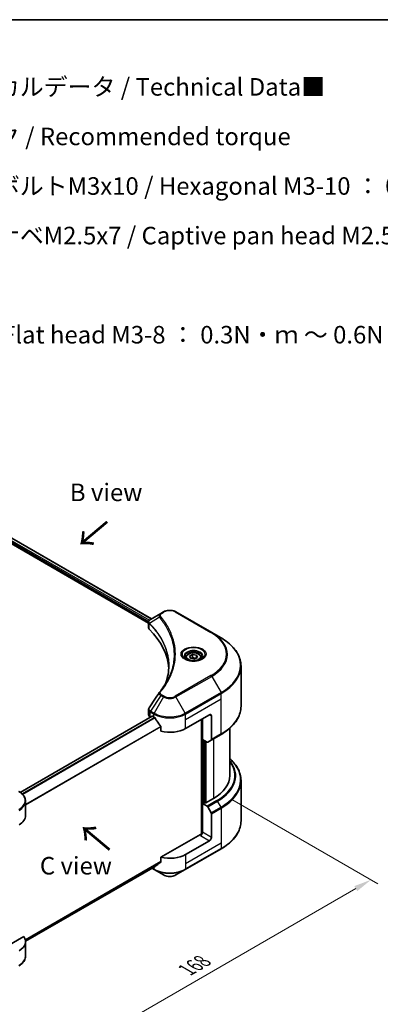
# Model space of a CAD drawing. Units: millimetres. Extents: x 43 to 5773, y 24 to 1008.
# Drawn here: x 333 to 487, y 446 to 867 of the extents above; entities that cross this region are included whole.
import ezdxf

# ---------------------------------------------------------------- set-up
doc = ezdxf.new("R2010")
doc.units = ezdxf.units.MM
doc.header["$LTSCALE"] = 3
doc.layers.get('Defpoints').update_dxf_attribs({"lineweight": 25})
for name, color, linetype, lineweight in [('Border (ISO)', 7, 'Continuous', 35), ('Dimension (ISO)', 7, 'Continuous', 18), ('Symbol (ISO)', 7, 'Continuous', 18), ('Visible (ISO)', 7, 'Continuous', 35), ('Visible Narrow (ISO)', 7, 'Continuous', 25)]:
    doc.layers.add(name, color=color, linetype=linetype, lineweight=lineweight)
doc.styles.add('Note Text (TK)', font='MS PGothic.ttf')
doc.dimstyles.new('Default - Method 1b (TK)', dxfattribs={"dimscale": 3, "dimtxt": 2.5, "dimasz": 2.5, "dimexe": 1, "dimexo": 1.5, "dimgap": 1, "dimtad": 1, "dimtoh": 1, "dimrnd": 1e-08, "dimdsep": 46, "dimtxsty": 'Note Text (TK)', "dimcen": 0.09, "dimdle": 5, "dimclrd": 100, "dimclre": 100, "dimclrt": 7, "dimadec": 1, "dimazin": 1, "dimtfac": 1, "dimtmove": 0, "dimatfit": 3, "dimfxl": 1, "dimtolj": 1, "dimlwd": -1, "dimlwe": -1, "dimarcsym": 0})

# ---------------------------------------------------------------- blocks, each defined once
blk = doc.blocks.new('図面枠 tk図枠')
at = {"layer": 'Border (ISO)'}
blk.add_line((14.5, 289), (405.5, 289), dxfattribs=at)
blk = doc.blocks.new('*D17')
at = {"layer": 'Defpoints', "color": 0}
for p in [(419.44, 536.12), (483.49, 499.14), (276.89, 453.82)]:
    blk.add_point(p, dxfattribs=at)
at = {"layer": 'Dimension (ISO)', "color": 100}
for p, q in [((423.94, 533.52), (486.49, 497.41)), ((347.43, 420.59), (476.99, 495.39)), ((281.39, 451.22), (343.94, 415.11))]:
    blk.add_line(p, q, dxfattribs=at)
for points in [[(476.37, 496.47), (477.62, 494.31), (483.49, 499.14)], [(346.81, 421.67), (348.06, 419.51), (340.94, 416.84)]]:
    blk.add_solid(points, dxfattribs=at)
at = {"layer": 'Dimension (ISO)', "color": 7, "insert": (404.61, 460.6), "char_height": 7.5, "attachment_point": 4, "rotation": 30, "style": 'Note Text (TK)'}
blk.add_mtext('\\A1;{\\Q-30.000;\\W0.816;\\H0.816x;168}', dxfattribs=at)

msp = doc.modelspace()

# ---------------------------------------------------------------- linework, layer by layer
at = {"layer": 'Visible (ISO)'}
for p, q in [((297.847, 661.1834), (388.3215, 608.948)), ((299.1911, 662.9443), (389.5637, 610.7676)), ((393.575, 613.0835), (389.1618, 610.5355)), ((394.7095, 613.7386), (393.575, 613.0835)), ((415.3228, 604.9204), (400.0492, 613.7386)), ((388.3215, 607.027), (388.3215, 609.3049)), ((388.4837, 608.8544), (388.4845, 608.8539)), ((388.9737, 608.5714), (388.9763, 608.57)), ((397.6652, 603.5534), (397.6669, 603.5524)), ((419.3169, 602.6144), (415.3228, 604.9204)), ((404.2617, 594.2144), (404.2617, 593.4704)), ((405.8887, 594.7671), (407.1134, 595.4742)), ((406.337, 593.8012), (405.8887, 594.7671)), ((408.01, 593.5424), (406.337, 593.8012)), ((407.1134, 595.4742), (408.7865, 595.2154)), ((407.1134, 594.2005), (407.1134, 595.4742)), ((409.2348, 594.2495), (408.01, 593.5424)), ((408.7865, 595.2154), (409.2348, 594.2495)), ((408.7865, 593.9907), (408.7865, 595.2154)), ((410.8617, 594.2144), (410.8617, 593.4704)), ((427.8765, 573.3517), (427.8765, 590.5822)), ((389.8172, 569.1005), (333.429, 536.5447)), ((388.3215, 569.6442), (388.3215, 571.922)), ((389.0245, 568.6644), (389.0432, 568.6536)), ((389.9972, 569.0826), (390.5912, 568.7397)), ((404.1676, 563.8407), (414.35, 569.7195)), ((415.1985, 569.2296), (415.1985, 559.1447)), ((393.6321, 564.5102), (393.6321, 562.657)), ((410.9558, 567.7599), (410.9558, 518.6266)), ((411.3801, 559.1867), (411.3801, 568.0048)), ((415.0742, 558.87), (419.3169, 561.3195)), ((423.0765, 563.9923), (423.0765, 543.7549)), ((413.3257, 558.0634), (411.3801, 559.1867)), ((412.2286, 532.0463), (412.2286, 558.6968)), ((415.0742, 558.87), (413.6257, 558.0337)), ((427.8765, 541.5924), (427.8765, 524.3619)), ((335.703, 526.6085), (335.703, 532.7742)), ((412.0589, 532.1443), (411.3801, 531.7524)), ((411.3801, 531.7524), (413.3257, 530.6291)), ((411.3801, 531.7524), (411.3801, 519.5049)), ((412.4832, 531.8994), (412.0589, 532.1443)), ((416.047, 533.9569), (412.4832, 531.8994)), ((413.6257, 530.3124), (415.0742, 527.8035)), ((415.1985, 517.3004), (415.1985, 527.3853)), ((410.5316, 518.5252), (393.6321, 508.7682)), ((414.35, 515.8307), (404.1676, 509.9519)), ((404.0434, 503.5115), (419.3169, 512.3297)), ((393.6321, 508.7682), (393.6321, 506.9151)), ((391.0936, 504.869), (335.6987, 472.8868)), ((389.7289, 504.0811), (390.7154, 503.5115)), ((390.7154, 503.5115), (394.7095, 501.2055)), ((400.0492, 501.2055), (404.0434, 503.5115)), ((334.9415, 474.8832), (321.8604, 467.3308)), ((335.703, 472.7197), (335.703, 466.5539))]:
    msp.add_line(p, q, dxfattribs=at)
for centre, major_axis, ratio, start_param, end_param in [((390.7215, 607.027), (-2.4, 0), 0.57735027, 0, 0.523143), ((389.4487, 610.0083), (-0.3042, 0.5172), 0.57192456, 6.27803832, 6.2829531), ((389.1686, 607.7794), (-1.1351, -2.9177), 0.56075394, 3.75157576, 3.75945641), ((334.5883, 588.3356), (62.4, 0), 0.57735027, 0.03293186, 0.523143), ((390.7215, 569.6442), (-2.4, 0), 0.57735027, 0, 0.78539816), ((389.9972, 568.7887), (-0.18, 0.3118), 0.57735027, 5.49778714, 6.28318531), ((397.3794, 572.6589), (9.6, 0), 0.57735027, 3.92699082, 3.97194189), ((414.35, 568.7397), (0.6, 1.0392), 0.57735027, 5.49778714, 7.06858347), ((397.3794, 573.2468), (6.5268, -13.4638), 0.5228786, 4.82400679, 4.91764363), ((397.3794, 573.2468), (6.5268, -13.4638), 0.5228786, 4.91764363, 5.12523399), ((397.3794, 567.7599), (9.6, 0), 0.57735027, 4.31138759, 5.49778714), ((413.3257, 558.5533), (0.3, -0.5196), 0.57735027, 5.49778714, 6.28318531), ((414.7742, 559.3896), (0.3, -0.5196), 0.57735027, 0, 0.78539816), ((399.0765, 543.7549), (24, 0), 0.57735027, 5.49778714, 6.28318531), ((413.3257, 530.1392), (0.3, -0.5196), 0.57735027, 1.57079633, 2.35619449), ((326.103, 526.6085), (9.6, 0), 0.57735027, 5.49778714, 6.28318531), ((414.7742, 527.6303), (0.3, -0.5196), 0.57735027, 0.78539816, 1.57079633), ((410.5316, 519.015), (-0.6, -1.0392), 0.57735027, 0.78539816, 2.35619449), ((410.9558, 518.2802), (0.6, 0), 0.57735027, 1.32748183, 2.35619449), ((414.35, 516.8105), (0.6, 1.0392), 0.57735027, 3.92699082, 5.49778714), ((397.3794, 513.8711), (-9.6, 0), 0.57735027, 1.16979494, 2.35619449), ((397.3794, 508.3843), (-9.5858, -6.7015), 0.07779162, 5.27600846, 5.36964529), ((397.3794, 508.3843), (-9.5858, -6.7015), 0.07779162, 5.0684181, 5.27600846), ((326.103, 472.7197), (9.6, 0), 0.57735027, 5.49778714, 6.6841867)]:
    msp.add_ellipse(centre, major_axis=major_axis, ratio=ratio, start_param=start_param, end_param=end_param, dxfattribs=at)
for points, knots in [([(394.7095, 613.7386), (395.0048, 613.909), (395.3355, 614.0465), (396.0416, 614.2543), (396.4171, 614.3243), (397.1838, 614.3944), (397.575, 614.3944), (398.3417, 614.3243), (398.7172, 614.2543), (399.4233, 614.0465), (399.754, 613.909), (400.0492, 613.7386)], [1.57079633, 1.57079633, 1.57079633, 1.57079633, 1.88495559, 1.88495559, 2.19911486, 2.19911486, 2.51327412, 2.51327412, 2.82743339, 2.82743339, 3.14159265, 3.14159265, 3.14159265, 3.14159265]), ([(388.3216, 609.3026), (388.3211, 609.4428), (388.3501, 609.5855), (388.4548, 609.8527), (388.5325, 609.98), (388.7443, 610.2371), (388.89, 610.3628), (389.0846, 610.4894), (389.1143, 610.5077), (389.1446, 610.5256)], [0, 0, 0, 0, 0.043673718, 0.043673718, 0.089096024, 0.089096024, 0.145939145, 0.145939145, 0.155900815, 0.155900815, 0.155900815, 0.155900815]), ([(427.8765, 590.5822), (427.8765, 591.4891), (427.7526, 592.3958), (427.2632, 594.1799), (426.8978, 595.0571), (425.9404, 596.7582), (425.3485, 597.5823), (423.9569, 599.1592), (423.1571, 599.9121), (421.3709, 601.3315), (420.3845, 601.998), (419.3169, 602.6144)], [2.35619449, 2.35619449, 2.35619449, 2.35619449, 2.513274123, 2.513274123, 2.670353756, 2.670353756, 2.827433388, 2.827433388, 2.984513021, 2.984513021, 3.141592654, 3.141592654, 3.141592654, 3.141592654]), ([(404.4108, 593.3564), (404.3703, 593.3853), (404.3316, 593.4145), (404.1811, 593.534), (404.0835, 593.6266), (403.9206, 593.8112), (403.8553, 593.9032), (403.7545, 594.0823), (403.7189, 594.1693), (403.6726, 594.338), (403.6617, 594.4197), (403.6617, 594.5014)], [0.105628495, 0.105628495, 0.105628495, 0.105628495, 0.157079633, 0.157079633, 0.314159265, 0.314159265, 0.471238898, 0.471238898, 0.628318531, 0.628318531, 0.785398163, 0.785398163, 0.785398163, 0.785398163]), ([(404.2617, 594.2144), (404.2617, 594.42), (404.3102, 594.6248), (404.4965, 595.0198), (404.6405, 595.2074), (405.0201, 595.5606), (405.2657, 595.7207), (405.8279, 595.9871), (406.1468, 596.0914), (406.818, 596.2322), (407.1699, 596.2691), (407.8736, 596.2742), (408.2252, 596.2426), (408.8973, 596.1131), (409.2177, 596.015), (409.7976, 595.7562), (410.0569, 595.5952), (410.4777, 595.2195), (410.6422, 595.0053), (410.8208, 594.5921), (410.8617, 594.4035), (410.8617, 594.2144)], [2.35619449, 2.35619449, 2.35619449, 2.35619449, 2.62198886, 2.62198886, 2.91161337, 2.91161337, 3.23970828, 3.23970828, 3.57841915, 3.57841915, 3.91455234, 3.91455234, 4.24911174, 4.24911174, 4.58502719, 4.58502719, 4.92367944, 4.92367944, 5.25327908, 5.25327908, 5.49778714, 5.49778714, 5.49778714, 5.49778714]), ([(411.4617, 594.5014), (411.4617, 594.4197), (411.4508, 594.338), (411.4046, 594.1693), (411.369, 594.0823), (411.2682, 593.9032), (411.2029, 593.8112), (411.0399, 593.6266), (410.9423, 593.534), (410.7919, 593.4145), (410.7531, 593.3853), (410.7127, 593.3564)], [3.926990817, 3.926990817, 3.926990817, 3.926990817, 4.08407045, 4.08407045, 4.241150082, 4.241150082, 4.398229715, 4.398229715, 4.555309348, 4.555309348, 4.606760485, 4.606760485, 4.606760485, 4.606760485]), ([(404.0798, 593.5303), (404.4116, 593.3387), (404.8037, 593.1705), (405.6733, 592.9049), (406.1516, 592.8082), (407.145, 592.7013), (407.6604, 592.6919), (408.6702, 592.7627), (409.1646, 592.8432), (410.0757, 593.0822), (410.4928, 593.2402), (410.9176, 593.4594), (410.9817, 593.4945), (411.0437, 593.5303)], [0, 0, 0, 0, 0.29880315, 0.29880315, 0.60113033, 0.60113033, 0.90635223, 0.90635223, 1.21186251, 1.21186251, 1.51493929, 1.51493929, 1.57079633, 1.57079633, 1.57079633, 1.57079633]), ([(388.3219, 571.9201), (388.3216, 572.0912), (388.3561, 572.2663), (388.462, 572.5398), (388.5178, 572.6464), (388.584, 572.7464)], [0, 0, 0, 0, 0.0519495488, 0.0519495488, 0.0870550603, 0.0870550603, 0.0870550603, 0.0870550603]), ([(427.8765, 573.3517), (427.8765, 572.4448), (427.7526, 571.538), (427.2632, 569.754), (426.8978, 568.8768), (425.9404, 567.1757), (425.3485, 566.3516), (423.9569, 564.7747), (423.1571, 564.0218), (421.3709, 562.6024), (420.3845, 561.9359), (419.3169, 561.3195)], [3.926990817, 3.926990817, 3.926990817, 3.926990817, 4.08407045, 4.08407045, 4.241150082, 4.241150082, 4.398229715, 4.398229715, 4.555309348, 4.555309348, 4.71238898, 4.71238898, 4.71238898, 4.71238898]), ([(391.1102, 568.3556), (391.1049, 568.3652), (391.0993, 568.3745), (391.0693, 568.4218), (391.0388, 568.4598), (390.9724, 568.5239), (390.9365, 568.5499), (390.9031, 568.5675)], [-0.0705290281, -0.0705290281, -0.0705290281, -0.0705290281, -0.0678449297, -0.0678449297, -0.056529226, -0.056529226, -0.0452135224, -0.0452135224, -0.0452135224, -0.0452135224]), ([(393.6321, 564.5102), (393.6321, 564.547), (393.6232, 564.5883), (393.5914, 564.66), (393.5719, 564.691), (393.5496, 564.7188)], [-0.0932612826, -0.0932612826, -0.0932612826, -0.0932612826, -0.0819853568, -0.0819853568, -0.0730776319, -0.0730776319, -0.0730776319, -0.0730776319]), ([(427.8765, 541.5924), (427.8765, 542.4993), (427.7526, 543.4061), (427.2632, 545.1901), (426.8978, 546.0673), (425.9404, 547.7684), (425.3485, 548.5925), (424.1751, 549.9221), (423.6486, 550.4466), (423.0765, 550.9518)], [3.926990817, 3.926990817, 3.926990817, 3.926990817, 4.08407045, 4.08407045, 4.241150082, 4.241150082, 4.398229715, 4.398229715, 4.506045066, 4.506045066, 4.506045066, 4.506045066]), ([(335.703, 532.7742), (335.703, 533.1007), (335.6583, 533.4271), (335.4834, 534.0646), (335.3535, 534.3756), (335.0174, 534.9728), (334.8114, 535.2589), (334.3325, 535.8015), (334.0597, 536.0581), (333.4553, 536.5383), (333.1238, 536.7621), (332.767, 536.9681)], [3.926990817, 3.926990817, 3.926990817, 3.926990817, 4.08407045, 4.08407045, 4.241150082, 4.241150082, 4.398229715, 4.398229715, 4.555309348, 4.555309348, 4.71238898, 4.71238898, 4.71238898, 4.71238898]), ([(427.8765, 524.3619), (427.8765, 523.455), (427.7526, 522.5482), (427.2632, 520.7642), (426.8978, 519.887), (425.9404, 518.1859), (425.3485, 517.3618), (423.9569, 515.7849), (423.1571, 515.032), (421.3709, 513.6126), (420.3845, 512.9461), (419.3169, 512.3297)], [2.35619449, 2.35619449, 2.35619449, 2.35619449, 2.513274123, 2.513274123, 2.670353756, 2.670353756, 2.827433388, 2.827433388, 2.984513021, 2.984513021, 3.141592654, 3.141592654, 3.141592654, 3.141592654]), ([(393.5496, 506.7474), (393.5714, 506.7638), (393.5905, 506.7844), (393.6228, 506.8401), (393.6321, 506.8776), (393.6321, 506.9151)], [-0.0201957606, -0.0201957606, -0.0201957606, -0.0201957606, -0.0114837322, -0.0114837322, 0, 0, 0, 0]), ([(391.0936, 504.869), (391.0936, 504.869), (391.0936, 504.8691), (391.0993, 504.8724), (391.1049, 504.8762), (391.1102, 504.8804)], [-0.02261472819, -0.02261472819, -0.02261472819, -0.02261472819, -0.02260378156, -0.02260378156, -0.01993037131, -0.01993037131, -0.01993037131, -0.01993037131]), ([(394.7095, 501.2055), (395.0048, 501.035), (395.3355, 500.8975), (396.0416, 500.6898), (396.4171, 500.6198), (397.1838, 500.5497), (397.575, 500.5497), (398.3417, 500.6198), (398.7172, 500.6898), (399.4233, 500.8975), (399.754, 501.035), (400.0492, 501.2055)], [1.57079633, 1.57079633, 1.57079633, 1.57079633, 1.88495559, 1.88495559, 2.19911486, 2.19911486, 2.51327412, 2.51327412, 2.82743339, 2.82743339, 3.14159265, 3.14159265, 3.14159265, 3.14159265]), ([(335.703, 466.5539), (335.703, 466.2275), (335.6583, 465.9011), (335.4834, 465.2636), (335.3535, 464.9525), (335.0174, 464.3554), (334.8114, 464.0692), (334.3325, 463.5266), (334.0597, 463.2701), (333.4553, 462.7898), (333.1238, 462.5661), (332.767, 462.3601)], [0.785398163, 0.785398163, 0.785398163, 0.785398163, 0.942477796, 0.942477796, 1.099557429, 1.099557429, 1.256637061, 1.256637061, 1.413716694, 1.413716694, 1.570796327, 1.570796327, 1.570796327, 1.570796327])]:
    msp.add_open_spline(points, degree=3, knots=knots, dxfattribs=at)
for points, weights in [([(407.1134, 594.2005), (406.8128, 593.9268), (406.5522, 593.7679)], [2.47907954222, 2.65359322647, 2.66928636516]), ([(408.6883, 593.934), (407.9121, 593.8821), (407.1134, 594.2005)], [1.01523736138, 1.14666441016, 1])]:
    msp.add_rational_spline(points, weights, degree=2, dxfattribs=at)
for points in [[(395.6429, 583.3207), (396.5365, 585.7429), (396.9862, 588.2199), (396.9884, 590.6805)], [(396.9876, 590.6908), (396.9876, 590.6874), (396.9876, 590.684), (396.9876, 590.6805)], [(392.9943, 579.4033), (394.3612, 581.0597), (395.5161, 582.7754), (396.4385, 584.5235)], [(388.5854, 572.7477), (390.0232, 574.9195), (391.4598, 577.0922), (392.8946, 579.2661)], [(392.9075, 579.2866), (392.9343, 579.3269), (392.9633, 579.3658), (392.9943, 579.4033)], [(388.5844, 572.7463), (388.5847, 572.7468), (388.585, 572.7473), (388.5853, 572.7478)]]:
    msp.add_open_spline(points, degree=3, dxfattribs=at)
at = {"layer": 'Visible Narrow (ISO)'}
for p, q in [((298.1016, 661.8203), (388.3918, 609.6912)), ((298.2237, 662.3377), (388.6547, 610.1273)), ((299.1229, 662.9025), (389.4935, 610.727)), ((392.9599, 611.4242), (388.7186, 608.8307)), ((393.875, 613.0538), (395.0095, 613.7088)), ((399.7492, 613.7088), (415.0228, 604.8907)), ((388.4595, 609.6521), (388.4606, 609.6515)), ((388.6425, 606.3347), (388.6425, 608.6924)), ((388.6675, 610.1199), (388.668, 610.1196)), ((397.2392, 604.5832), (397.2392, 604.5832)), ((415.0228, 586.4775), (399.7492, 577.6593)), ((400.0492, 577.3426), (415.3228, 586.1608)), ((415.3228, 586.1608), (419.3169, 579.2428)), ((393.575, 577.9977), (389.1618, 571.3216)), ((394.7095, 577.3426), (390.7154, 570.4246)), ((393.575, 577.9977), (394.7095, 577.3426)), ((395.0095, 577.6593), (393.875, 578.3144)), ((404.0434, 570.4246), (400.0492, 577.3426)), ((419.3169, 579.2428), (404.0434, 570.4246)), ((404.1676, 570.0065), (419.4411, 578.8246)), ((419.4411, 576.5781), (419.4411, 578.8246)), ((404.1676, 567.7599), (419.4411, 576.5781)), ((419.4411, 561.5941), (419.4411, 576.5781)), ((389.9972, 569.0826), (333.5228, 536.4771)), ((390.9031, 568.5675), (334.2552, 535.8619)), ((389.0245, 568.6644), (389.0245, 570.9109)), ((389.0375, 570.9035), (390.5912, 570.0065)), ((390.7154, 570.4246), (389.1618, 571.3216)), ((390.5912, 568.7397), (390.5912, 570.0065)), ((404.1676, 567.7599), (404.1676, 570.0065)), ((414.35, 569.7195), (415.1985, 569.2296)), ((391.1102, 568.3556), (334.463, 535.6503)), ((393.5496, 564.7188), (335.703, 531.3211)), ((393.6321, 564.5102), (335.703, 531.0648)), ((404.1676, 563.8407), (404.1676, 567.7599)), ((411.1256, 567.8579), (411.1256, 518.6583)), ((419.4411, 561.5941), (415.1985, 559.1447)), ((411.6347, 531.8994), (411.6347, 559.0397)), ((412.3983, 558.5988), (412.3983, 531.9484)), ((412.9075, 532.1443), (412.9075, 558.3049)), ((416.047, 559.4316), (416.047, 533.9569)), ((417.5683, 533.0786), (413.3257, 530.6291)), ((413.6257, 530.3124), (417.8683, 532.7619)), ((419.3169, 530.253), (417.8683, 532.7619)), ((419.3169, 530.253), (415.0742, 527.8035)), ((415.1985, 527.3853), (419.4411, 529.8348)), ((419.4411, 529.8348), (419.4411, 514.8509)), ((410.5316, 518.0353), (414.35, 515.8307)), ((415.1985, 517.3004), (411.3801, 519.5049)), ((419.4411, 514.8509), (404.1676, 506.0328)), ((419.4411, 514.8509), (419.4411, 512.6044)), ((419.4411, 512.6044), (404.1676, 503.7862)), ((404.1676, 509.9519), (404.1676, 506.0328)), ((393.6321, 506.9151), (335.6251, 473.4247)), ((393.5496, 506.7474), (335.6471, 473.3173)), ((404.1676, 506.0328), (404.1676, 503.7862)), ((391.1102, 504.8804), (335.6986, 472.8884)), ((390.5912, 503.7862), (389.9046, 504.1826)), ((390.5912, 504.579), (390.5912, 503.7862))]:
    msp.add_line(p, q, dxfattribs=at)
for centre, major_axis, ratio, start_param, end_param in [((393.4571, 611.3667), (-0.4628, -0.3819), 0.7371107, 4.16590415, 5.32901143), ((393.875, 612.5639), (-0.3, 0.5196), 0.57735027, 5.49778714, 6.28318531), ((395.0095, 613.2189), (-0.3, 0.5196), 0.57735027, 5.49778714, 6.28318531), ((397.3794, 612.3406), (3.3515, 0), 0.57735027, 0.78539816, 2.35619449), ((399.7492, 613.2189), (0.3, 0.5196), 0.57735027, 0, 0.78539816), ((389.1623, 608.8654), (0.3646, 0.4765), 0.7825254, 2.02708282, 2.42717461), ((389.2075, 608.8258), (-0.4253, -0.4232), 0.70765843, 5.32110362, 5.66947619), ((397.3794, 605.9617), (-4.6243, 0), 0.57735027, 5.19751307, 5.19759502), ((397.3794, 605.6153), (4.8, 0), 0.57735027, 2.00772271, 2.00778721), ((415.0228, 604.4008), (0.3, 0.5196), 0.57735027, 0, 0.78539816), ((399.0765, 595.6841), (22.5515, 0), 0.57735027, 5.49778714, 7.06858347), ((399.0765, 595.5406), (22.9757, 0), 0.57735027, 5.49778714, 7.06858347), ((399.0765, 590.9286), (28.6243, 0), 0.57735027, 5.49778714, 7.06858347), ((407.5617, 595.5406), (-4.9243, 0), 0.57735027, 2.35619449, 7.06858347), ((407.5617, 594.8478), (4.0757, 0), 0.57735027, 5.59811367, 10.10984959), ((407.5617, 594.5014), (-3.9, 0), 0.57735027, 3.14159265, 6.28318531), ((407.5617, 594.2144), (-3.3, 0), 0.57735027, 0, 0.56017967), ((407.5617, 594.2144), (3.3, 0), 0.57735027, 5.72300564, 6.28318531), ((399.0765, 590.5822), (28.8, 0), 0.57735027, 5.49778714, 6.28318531), ((415.0228, 585.9876), (0.3, -0.5196), 0.57735027, 1.57079633, 2.35619449), ((393.4571, 579.0216), (-0.4628, 0.3819), 0.7371107, 5.25887382, 6.28368277), ((393.875, 577.8245), (-0.3, -0.5196), 0.57735027, 3.92699082, 4.71238898), ((395.0095, 577.1694), (-0.3, -0.5196), 0.57735027, 3.92699082, 4.71238898), ((397.3794, 578.8841), (3.7757, 0), 0.57735027, 3.92699082, 5.49778714), ((397.3794, 579.0275), (-3.3515, 0), 0.57735027, 0.78539816, 2.35619449), ((399.7492, 577.1694), (0.3, -0.5196), 0.57735027, 1.57079633, 2.35619449), ((419.0169, 579.0696), (-0.3, 0.5196), 0.57735027, 3.92699082, 4.71238898), ((399.0765, 573.3517), (28.8, 0), 0.57735027, 5.49778714, 6.28318531), ((389.4487, 571.1559), (0.2958, 0.522), 0.58272546, 1.56556184, 2.35147354), ((388.8929, 569.6993), (0.9628, -1.2614), 0.63699938, 2.15065267, 2.16111382), ((389.4618, 571.1484), (-0.3, -0.5196), 0.57735027, 4.71238898, 5.49778714), ((389.1686, 569.0564), (-1.4453, 2.4266), 0.56434082, 5.47427826, 5.48216015), ((391.0154, 570.2514), (0.3, 0.5196), 0.57735027, 1.57079633, 2.35619449), ((397.3794, 573.9256), (9.6, 0), 0.57735027, 3.92699082, 5.49778714), ((397.3794, 574.2721), (-9.4243, 0), 0.57735027, 0.78539816, 2.35619449), ((403.7434, 570.2514), (-0.3, 0.5196), 0.57735027, 3.92699082, 4.71238898), ((419.0169, 561.8391), (0.3, -0.5196), 0.57735027, 0, 0.78539816), ((399.0765, 543.7549), (26.1515, 0), 0.57735027, 5.49778714, 6.69165342), ((399.0765, 543.6114), (26.5757, 0), 0.57735027, 5.49778714, 6.72709511), ((399.0765, 541.9388), (28.6243, 0), 0.57735027, 5.49778714, 6.85954973), ((399.0765, 541.5924), (28.8, 0), 0.57735027, 5.49778714, 6.28318531), ((326.103, 533.1206), (9.4243, 0), 0.57735027, 5.49778714, 7.06858347), ((326.103, 532.7742), (9.6, 0), 0.57735027, 5.49778714, 6.28318531), ((417.5683, 532.5887), (0.3, -0.5196), 0.57735027, 1.57079633, 2.35619449), ((419.0169, 530.0798), (-0.3, 0.5196), 0.57735027, 3.92699082, 4.71238898), ((399.0765, 524.3619), (28.8, 0), 0.57735027, 5.49778714, 6.28318531), ((419.0169, 512.8493), (0.3, -0.5196), 0.57735027, 0, 0.78539816), ((397.3794, 507.7054), (-9.6, 0), 0.57735027, 0.78539816, 2.35619449), ((391.0154, 504.0311), (-0.3, -0.5196), 0.57735027, 5.49778714, 6.28318531), ((397.3794, 507.359), (9.4243, 0), 0.57735027, 3.92699082, 5.49778714), ((397.3794, 502.747), (-3.7757, 0), 0.57735027, 0.78539816, 2.35619449), ((403.7434, 504.0311), (0.3, -0.5196), 0.57735027, 0, 0.78539816), ((326.103, 466.5539), (9.6, 0), 0.57735027, 5.49778714, 6.28318531)]:
    msp.add_ellipse(centre, major_axis=major_axis, ratio=ratio, start_param=start_param, end_param=end_param, dxfattribs=at)
for centre, major_axis in [((407.5617, 595.6841), (-5.3485, 0)), ((407.5617, 594.5083), (2.94, 0))]:
    msp.add_ellipse(centre, major_axis=major_axis, ratio=0.57735027, dxfattribs=at)
for points, knots in [([(393.575, 613.0835), (393.3925, 612.9781), (393.2049, 612.8207), (393.0937, 612.6873), (393.0574, 612.6436), (393.0261, 612.6007), (392.9985, 612.5573), (392.9404, 612.4659), (392.8964, 612.3728), (392.8643, 612.2602), (392.8396, 612.1739), (392.8254, 612.0845), (392.824, 611.9911), (392.8233, 611.9508), (392.8252, 611.9097), (392.8294, 611.8678), (392.8436, 611.7289), (392.8828, 611.5824), (392.9599, 611.4242)], [-0.187504168, -0.187504168, -0.187504168, -0.187504168, -0.134326228, -0.134326228, -0.134326228, -0.116955095, -0.116955095, -0.116955095, -0.080358929, -0.080358929, -0.080358929, -0.0522949, -0.0522949, -0.0522949, -0.040179465, -0.040179465, -0.040179465, 0, 0, 0, 0]), ([(392.9599, 611.4242), (392.9731, 611.4078), (392.9865, 611.3914), (392.9998, 611.3751), (393.078, 611.2786), (393.1905, 611.1385), (393.2619, 611.0483), (393.3068, 610.9916), (393.3425, 610.9463), (393.3817, 610.8964), (393.3998, 610.8733), (393.4188, 610.849), (393.4407, 610.8211), (393.7553, 610.4192), (394.0704, 609.9999), (394.3517, 609.6073), (394.4364, 609.4891), (394.52, 609.3708), (394.6049, 609.2486), (395.1129, 608.5178), (395.5815, 607.7741), (396.0089, 607.023), (396.3654, 606.3965), (396.6957, 605.7608), (396.9937, 605.1242), (397.4102, 604.2344), (397.7652, 603.3437), (398.0671, 602.4399), (398.4641, 601.2518), (398.7663, 600.0482), (398.9609, 598.8428), (399.2743, 596.9018), (399.319, 594.9544), (399.1079, 593.0099), (399.0681, 592.6429), (399.0189, 592.2765), (398.9598, 591.9108), (398.7653, 590.706), (398.4645, 589.5063), (398.0674, 588.3179), (397.7655, 587.4148), (397.4107, 586.5241), (396.9941, 585.6352), (396.8198, 585.2634), (396.6344, 584.892), (396.4392, 584.5228)], [-4.82621249, -4.82621249, -4.82621249, -4.82621249, -4.81844842, -4.81844842, -4.81844842, -4.77269349, -4.77269349, -4.77269349, -4.74390962, -4.74390962, -4.74390962, -4.73061692, -4.73061692, -4.73061692, -4.53913686, -4.53913686, -4.53913686, -4.48148303, -4.48148303, -4.48148303, -4.13675357, -4.13675357, -4.13675357, -3.84919093, -3.84919093, -3.84919093, -3.44729464, -3.44729464, -3.44729464, -2.91901319, -2.91901319, -2.91901319, -2.06837678, -2.06837678, -2.06837678, -1.90783066, -1.90783066, -1.90783066, -1.37891786, -1.37891786, -1.37891786, -0.97698999, -0.97698999, -0.97698999, -0.8088608, -0.8088608, -0.8088608, -0.8088608]), ([(393.4571, 611.8566), (393.388, 611.9404), (393.298, 612.1204), (393.2948, 612.5577), (393.5719, 612.8788), (393.875, 613.0538)], [0, 0, 0, 0, 0.040179465, 0.080358929, 0.187504168, 0.187504168, 0.187504168, 0.187504168]), ([(393.4571, 579.5115), (394.0502, 580.2302), (395.1585, 581.6891), (397.0491, 584.6824), (398.7866, 588.5427), (400.1901, 594.8739), (399.4839, 601.2813), (397.0486, 606.6857), (395.1587, 609.6791), (394.0502, 611.1379), (393.4571, 611.8566)], [0, 0, 0, 0, 0.34472946, 0.68945893, 1.37891786, 2.06837678, 3.44729464, 4.13675357, 4.48148303, 4.82621249, 4.82621249, 4.82621249, 4.82621249]), ([(388.667, 608.9116), (388.5577, 609.0689), (388.4916, 609.225), (388.4652, 609.3754), (388.4473, 609.4773), (388.4476, 609.5772), (388.4644, 609.6758), (388.48, 609.7673), (388.5089, 609.8542), (388.5512, 609.938), (388.6595, 610.1524), (388.8713, 610.3642), (389.1461, 610.5264)], [0, 0, 0, 0, 0.05028531, 0.05028531, 0.05028531, 0.084337626, 0.084337626, 0.084337626, 0.115936047, 0.115936047, 0.115936047, 0.196787795, 0.196787795, 0.196787795, 0.196787795]), ([(388.6873, 608.6532), (390.2324, 607.1003), (391.5768, 605.4802), (392.7056, 603.8118), (394.9631, 600.475), (396.3534, 596.944), (396.8151, 593.3735), (396.9305, 592.4809), (396.9879, 591.5858), (396.9876, 590.6908)], [0, 0, 0, 0, 0.78253283, 0.78253283, 0.78253283, 2.34759848, 2.34759848, 2.34759848, 2.73885736, 2.73885736, 2.73885736, 2.73885736]), ([(395.4407, 582.7888), (395.4526, 582.8186), (396.8487, 586.3414), (397.7896, 593.5955), (394.3062, 602.4294), (390.2667, 607.2715), (388.7186, 608.8307)], [-3.92600346, -3.92600346, -3.92600346, -3.92600346, -3.91266414, -2.34759848, -0.78253283, 0, 0, 0, 0]), ([(392.9079, 579.2866), (392.8678, 579.2255), (392.8437, 579.1587), (392.8321, 579.0909), (392.8255, 579.0517), (392.8231, 579.0117), (392.8245, 578.971), (392.8271, 578.8955), (392.8428, 578.8186), (392.8708, 578.7423), (392.8937, 578.6801), (392.925, 578.6183), (392.9633, 578.5573), (393.0242, 578.4606), (393.0921, 578.3793), (393.183, 578.2912), (393.2834, 578.194), (393.4309, 578.0832), (393.575, 577.9977)], [-0.177243428, -0.177243428, -0.177243428, -0.177243428, -0.149825893, -0.149825893, -0.149825893, -0.133930297, -0.133930297, -0.133930297, -0.104414332, -0.104414332, -0.104414332, -0.080358178, -0.080358178, -0.080358178, -0.04217927, -0.04217927, -0.04217927, 0, 0, 0, 0]), ([(393.875, 578.3144), (393.6477, 578.4456), (393.3631, 578.7187), (393.2659, 579.1544), (393.365, 579.3998), (393.4571, 579.5115)], [0, 0, 0, 0, 0.080358178, 0.133930297, 0.187502416, 0.187502416, 0.187502416, 0.187502416]), ([(389.1461, 571.331), (388.9758, 571.4314), (388.8266, 571.551), (388.7176, 571.6745), (388.643, 571.7591), (388.5845, 571.8466), (388.54, 571.9393), (388.5016, 572.0191), (388.475, 572.1011), (388.4617, 572.1836), (388.4497, 572.258), (388.4485, 572.333), (388.4578, 572.4072), (388.4654, 572.4672), (388.4798, 572.5266), (388.5017, 572.5848), (388.5225, 572.6399), (388.5499, 572.6941), (388.5844, 572.7463)], [0, 0, 0, 0, 0.050060504, 0.050060504, 0.050060504, 0.084337626, 0.084337626, 0.084337626, 0.113903258, 0.113903258, 0.113903258, 0.140562711, 0.140562711, 0.140562711, 0.162131477, 0.162131477, 0.162131477, 0.182535201, 0.182535201, 0.182535201, 0.182535201]), ([(388.3217, 571.9201), (388.3219, 571.8103), (388.3418, 571.7019), (388.3811, 571.5972), (388.4806, 571.3324), (388.7064, 571.092), (389.0245, 570.9109)], [-0.117686099, -0.117686099, -0.117686099, -0.117686099, -0.084337626, -0.084337626, -0.084337626, 0, 0, 0, 0])]:
    msp.add_open_spline(points, degree=3, knots=knots, dxfattribs=at)
for points in [[(388.3216, 609.3026), (388.3227, 609.0789), (388.4352, 608.8632), (388.6425, 608.6924)], [(388.6425, 608.6924), (388.6574, 608.681), (388.6724, 608.6682), (388.6873, 608.6532)], [(388.7186, 608.8307), (388.7006, 608.8614), (388.6835, 608.8879), (388.667, 608.9116)]]:
    msp.add_open_spline(points, degree=3, dxfattribs=at)

# ---------------------------------------------------------------- block references
at = {"xscale": 3, "yscale": 3, "zscale": 3}
msp.add_blockref('図面枠 tk図枠', (0, 0), dxfattribs=at)

# ---------------------------------------------------------------- texts
at = {"layer": 'Symbol (ISO)', "color": 7, "insert": (282.0531, 842.025), "char_height": 7.5, "width": 338.684206, "attachment_point": 1, "line_spacing_factor": 1.695652, "style": 'Note Text (TK)'}
msp.add_mtext('\\fＭＳ Ｐゴシック|b0|i0;■テクニカルデータ / Technical Data■\\P\\fＭＳ Ｐゴシック|b0|i0;締付トルク / Recommended torque\\P\\fＭＳ Ｐゴシック|b0|i0;六角穴付ボルトM3x10 / Hexagonal M3-10 ： 0.2N・m\\P\\fＭＳ Ｐゴシック|b0|i0;落下防止ナベM2.5x7 / Captive pan head M2.5-7 ： 0.15N・ｍ ～ 0.2N・ｍ\\P\\fＭＳ Ｐゴシック|b0|i0;皿M3x8 / Flat head M3-8 ： 0.3N・ｍ ～ 0.6N・ｍ', dxfattribs=at)
at = {"layer": 'Symbol (ISO)', "color": 7, "char_height": 7.5, "attachment_point": 5, "line_spacing_factor": 1.5, "style": 'Note Text (TK)'}
for s, insert in [('\\fＭＳ Ｐゴシック|b0|i0;B view', (370.1568, 664.8417)), ('\\fＭＳ Ｐゴシック|b0|i0;C view', (357.2307, 505.1692))]:
    msp.add_mtext(s, dxfattribs=dict(at, insert=insert))
at = {"layer": 'Symbol (ISO)', "color": 7, "char_height": 12, "attachment_point": 4, "line_spacing_factor": 1.5, "style": 'Note Text (TK)'}
for insert, rotation in [((370.9688, 652.8645), 220), ((372.2834, 511.7383), 140)]:
    msp.add_mtext('\\fＭＳ Ｐゴシック|b0|i0;{\\H12.0000;→}', dxfattribs=dict(at, insert=insert, rotation=rotation))

# ---------------------------------------------------------------- dimensions: what is measured, and where the dimension line sits
at = {"layer": 'Dimension (ISO)', "color": 100}
dim = msp.add_linear_dim(base=(483.4881, 499.1419), p1=(276.8884, 453.8166), p2=(419.4411, 536.1195), angle=210, text='{\\Q-30.000;\\W0.816;\\H0.816x;<>}', dimstyle='Default - Method 1b (TK)', override={"dimgap": 1, "dimdec": 2, "dimlfac": 1.020621, "dimtol": 0, "dimlim": 0, "dimtp": 0, "dimtm": 0, "dimtdec": 2, "dimtofl": 0, "dimatfit": 1}, dxfattribs=at)
dim.commit()
dim.dimension.update_dxf_attribs({"geometry": '*D17', "text_midpoint": (412.2117, 457.9905), "dimtype": 160})

doc.saveas('drawing.dxf')
